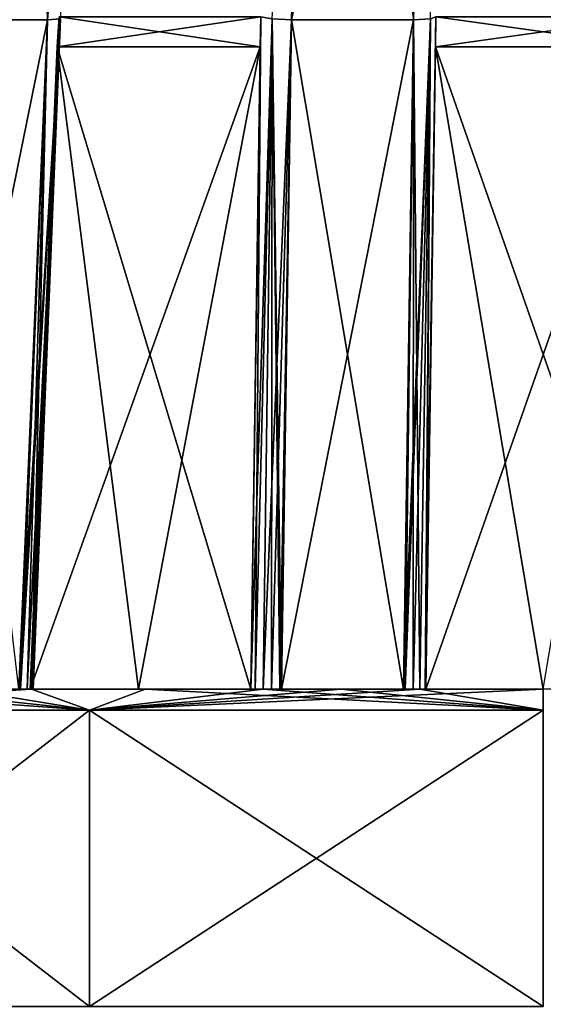
# Model space of a CAD drawing. Units: millimetres. Extents: x -76 to 50, y -25 to 101.
# Drawn here: x -12 to 0, y 59 to 82 of the extents above; entities that cross this region are included whole.
import ezdxf

# ---------------------------------------------------------------- set-up
doc = ezdxf.new("R2010")
doc.units = ezdxf.units.MM
doc.header["$LTSCALE"] = 65.185185
for name, color, linetype in [('154', 7, 'CONTINUOUS'), ('155', 7, 'CONTINUOUS'), ('156', 7, 'CONTINUOUS'), ('167', 7, 'CONTINUOUS'), ('168', 7, 'CONTINUOUS'), ('169', 7, 'CONTINUOUS'), ('170', 7, 'CONTINUOUS'), ('171', 7, 'CONTINUOUS'), ('172', 7, 'CONTINUOUS'), ('173', 7, 'CONTINUOUS'), ('194', 7, 'CONTINUOUS'), ('199', 7, 'CONTINUOUS'), ('201', 7, 'CONTINUOUS'), ('225', 7, 'CONTINUOUS'), ('226', 7, 'CONTINUOUS'), ('227', 7, 'CONTINUOUS'), ('228', 7, 'CONTINUOUS'), ('229', 7, 'CONTINUOUS'), ('230', 7, 'CONTINUOUS'), ('231', 7, 'CONTINUOUS'), ('249', 7, 'CONTINUOUS'), ('250', 7, 'CONTINUOUS'), ('251', 7, 'CONTINUOUS'), ('378', 7, 'CONTINUOUS'), ('379', 7, 'CONTINUOUS'), ('380', 7, 'CONTINUOUS')]:
    doc.layers.add(name, color=color, linetype=linetype)

msp = doc.modelspace()

# ---------------------------------------------------------------- linework, layer by layer
at = {"layer": '154', "color": 7, "linetype": 'Continuous'}
for points in [[(-19.799, 58.5, 19.799), (-10.715, 58.5, 25.869), (-19.799, 65.5, 19.799), (-19.799, 58.5, 19.799)], [(-19.799, 65.5, 19.799), (-10.715, 58.5, 25.869), (-10.715, 65.5, 25.869), (-19.799, 65.5, 19.799)], [(-10.715, 58.5, 25.869), (0, 58.5, 28), (-10.715, 65.5, 25.869), (-10.715, 58.5, 25.869)], [(-10.715, 65.5, 25.869), (0, 58.5, 28), (0, 65.5, 28), (-10.715, 65.5, 25.869)]]:
    msp.add_3dface(points, dxfattribs=at)
at = {"layer": '155', "color": 7, "linetype": 'Continuous'}
for points in [[(-10.715, 58.5, -25.869), (-19.799, 58.5, -19.799), (-10.715, 65.5, -25.869), (-10.715, 58.5, -25.869)], [(-10.715, 65.5, -25.869), (-19.799, 58.5, -19.799), (-19.799, 65.5, -19.799), (-10.715, 65.5, -25.869)], [(0, 58.5, -28), (-10.715, 58.5, -25.869), (0, 65.5, -28), (0, 58.5, -28)], [(0, 65.5, -28), (-10.715, 58.5, -25.869), (-10.715, 65.5, -25.869), (0, 65.5, -28)]]:
    msp.add_3dface(points, dxfattribs=at)
at = {"layer": '156', "color": 7, "linetype": 'Continuous'}
for points in [[(-10.715, 65.5, -25.869), (-19.799, 65.5, -19.799), (-12.09, 66, -24.7), (-10.715, 65.5, -25.869)], [(-12.09, 66, -24.7), (-19.799, 65.5, -19.799), (-13.75, 66, -23.816), (-12.09, 66, -24.7)], [(-9.406, 66, -25.842), (-10.715, 65.5, -25.869), (-12.09, 66, -24.7), (-9.406, 66, -25.842)], [(0, 65.5, -28), (-10.715, 65.5, -25.869), (0, 66, -27.5), (0, 65.5, -28)], [(0, 66, -27.5), (-10.715, 65.5, -25.869), (-2.913, 66, -27.345), (0, 66, -27.5)], [(-2.913, 66, -27.345), (-10.715, 65.5, -25.869), (-4.775, 66, -27.082), (-2.913, 66, -27.345)], [(-4.775, 66, -27.082), (-10.715, 65.5, -25.869), (-6.615, 66, -26.693), (-4.775, 66, -27.082)], [(-6.615, 66, -26.693), (-10.715, 65.5, -25.869), (-9.406, 66, -25.842), (-6.615, 66, -26.693)]]:
    msp.add_3dface(points, dxfattribs=at)
at = {"layer": '167', "color": 7, "linetype": 'Continuous'}
for points in [[(-12.09, 66, -24.7), (-13.75, 66, -23.816), (-12.194, 66, -24.525), (-12.09, 66, -24.7)], [(-13.75, 66, -23.816), (-12.35, 66, -24.395), (-12.194, 66, -24.525), (-13.75, 66, -23.816)], [(-12.35, 66, -24.395), (-13.75, 66, -23.816), (-12.384, 66, -24.377), (-12.35, 66, -24.395)]]:
    msp.add_3dface(points, dxfattribs=at)
at = {"layer": '168', "color": 7, "linetype": 'Continuous'}
for points in [[(-12.35, 66, -24.395), (-12.384, 66, -24.377), (-11.406, 81.835, -23.554), (-12.35, 66, -24.395)], [(-11.406, 81.835, -23.554), (-12.384, 66, -24.377), (-11.709, 81.818, -23.208), (-11.406, 81.835, -23.554)], [(-12.194, 66, -24.525), (-12.35, 66, -24.395), (-11.406, 81.835, -23.554), (-12.194, 66, -24.525)], [(-12.09, 66, -24.7), (-12.194, 66, -24.525), (-11.406, 81.835, -23.554), (-12.09, 66, -24.7)], [(-12.116, 66, -25.187), (-12.052, 66, -24.945), (-11.437, 81.883, -24.011), (-12.116, 66, -25.187)], [(-11.479, 81.175, -24.083), (-12.116, 66, -25.187), (-11.437, 81.883, -24.011), (-11.479, 81.175, -24.083)], [(-12.052, 66, -24.945), (-12.09, 66, -24.7), (-11.406, 81.835, -23.554), (-12.052, 66, -24.945)], [(-11.437, 81.883, -24.011), (-12.052, 66, -24.945), (-11.406, 81.835, -23.554), (-11.437, 81.883, -24.011)]]:
    msp.add_3dface(points, dxfattribs=at)
at = {"layer": '169', "color": 7, "linetype": 'Continuous'}
for points in [[(-12.052, 66, -24.945), (-12.116, 66, -25.187), (-9.559, 66, -26.264), (-12.052, 66, -24.945)], [(-9.406, 66, -25.842), (-12.09, 66, -24.7), (-9.559, 66, -26.264), (-9.406, 66, -25.842)], [(-12.09, 66, -24.7), (-12.052, 66, -24.945), (-9.559, 66, -26.264), (-12.09, 66, -24.7)], [(-6.909, 66, -27.083), (-9.406, 66, -25.842), (-9.559, 66, -26.264), (-6.909, 66, -27.083)], [(-6.615, 66, -26.693), (-9.406, 66, -25.842), (-6.802, 66, -26.856), (-6.615, 66, -26.693)], [(-6.802, 66, -26.856), (-9.406, 66, -25.842), (-6.909, 66, -27.083), (-6.802, 66, -26.856)]]:
    msp.add_3dface(points, dxfattribs=at)
at = {"layer": '170', "color": 7, "linetype": 'Continuous'}
for points in [[(-5.948, 81.818, -25.305), (-6.403, 81.835, -25.375), (-5.539, 97.547, -22.982), (-5.948, 81.818, -25.305)], [(-6.403, 81.835, -25.375), (-6.909, 66, -27.083), (-6.673, 81.883, -25.745), (-6.403, 81.835, -25.375)], [(-6.673, 81.883, -25.745), (-6.909, 66, -27.083), (-6.687, 81.175, -25.827), (-6.673, 81.883, -25.745)], [(-6.802, 66, -26.856), (-6.909, 66, -27.083), (-6.403, 81.835, -25.375), (-6.802, 66, -26.856)], [(-6.615, 66, -26.693), (-6.802, 66, -26.856), (-6.403, 81.835, -25.375), (-6.615, 66, -26.693)], [(-5.948, 81.818, -25.305), (-6.615, 66, -26.693), (-6.403, 81.835, -25.375), (-5.948, 81.818, -25.305)], [(-6.423, 66, -26.625), (-6.615, 66, -26.693), (-5.948, 81.818, -25.305), (-6.423, 66, -26.625)], [(-6.22, 66, -26.626), (-6.423, 66, -26.625), (-5.948, 81.818, -25.305), (-6.22, 66, -26.626)], [(-6.183, 66, -26.634), (-6.22, 66, -26.626), (-5.948, 81.818, -25.305), (-6.183, 66, -26.634)]]:
    msp.add_3dface(points, dxfattribs=at)
at = {"layer": '171', "color": 7, "linetype": 'Continuous'}
for points in [[(-4.775, 66, -27.082), (-6.615, 66, -26.693), (-5.468, 66, -26.795), (-4.775, 66, -27.082)], [(-6.615, 66, -26.693), (-6.423, 66, -26.625), (-6.22, 66, -26.626), (-6.615, 66, -26.693)], [(-6.615, 66, -26.693), (-6.22, 66, -26.626), (-6.183, 66, -26.634), (-6.615, 66, -26.693)], [(-6.615, 66, -26.693), (-6.183, 66, -26.634), (-5.468, 66, -26.795), (-6.615, 66, -26.693)], [(-4.749, 66, -26.934), (-4.775, 66, -27.082), (-5.468, 66, -26.795), (-4.749, 66, -26.934)], [(-2.913, 66, -27.345), (-4.775, 66, -27.082), (-3.071, 66, -27.217), (-2.913, 66, -27.345)], [(-4.775, 66, -27.082), (-3.262, 66, -27.148), (-3.071, 66, -27.217), (-4.775, 66, -27.082)], [(-3.262, 66, -27.148), (-4.775, 66, -27.082), (-3.299, 66, -27.142), (-3.262, 66, -27.148)], [(-3.299, 66, -27.142), (-4.775, 66, -27.082), (-4.026, 66, -27.049), (-3.299, 66, -27.142)], [(-4.026, 66, -27.049), (-4.775, 66, -27.082), (-4.749, 66, -26.934), (-4.026, 66, -27.049)]]:
    msp.add_3dface(points, dxfattribs=at)
at = {"layer": '172', "color": 7, "linetype": 'Continuous'}
for points in [[(-3.262, 66, -27.148), (-3.299, 66, -27.142), (-2.662, 81.835, -26.035), (-3.262, 66, -27.148)], [(-2.662, 81.835, -26.035), (-3.299, 66, -27.142), (-3.065, 81.818, -25.813), (-2.662, 81.835, -26.035)], [(-3.071, 66, -27.217), (-3.262, 66, -27.148), (-2.662, 81.835, -26.035), (-3.071, 66, -27.217)], [(-2.913, 66, -27.345), (-3.071, 66, -27.217), (-2.662, 81.835, -26.035), (-2.913, 66, -27.345)], [(-2.793, 66, -27.563), (-2.913, 66, -27.345), (-2.662, 81.835, -26.035), (-2.793, 66, -27.563)], [(-2.771, 66, -27.812), (-2.793, 66, -27.563), (-2.535, 81.883, -26.475), (-2.771, 66, -27.812)], [(-2.535, 81.883, -26.475), (-2.793, 66, -27.563), (-2.662, 81.835, -26.035), (-2.535, 81.883, -26.475)], [(-2.55, 81.175, -26.556), (-2.771, 66, -27.812), (-2.535, 81.883, -26.475), (-2.55, 81.175, -26.556)]]:
    msp.add_3dface(points, dxfattribs=at)
at = {"layer": '173', "color": 7, "linetype": 'Continuous'}
for points in [[(0, 66, -27.5), (-2.913, 66, -27.345), (-2.793, 66, -27.563), (0, 66, -27.5)], [(0, 66, -27.5), (-2.793, 66, -27.563), (-2.771, 66, -27.812), (0, 66, -27.5)], [(0, 66, -27.5), (-2.771, 66, -27.812), (0, 66, -27.95), (0, 66, -27.5)]]:
    msp.add_3dface(points, dxfattribs=at)
at = {"layer": '194', "color": 7, "linetype": 'Continuous'}
for points in [[(-19.799, 65.5, 19.799), (-10.715, 65.5, 25.869), (-17.677, 66, 21.066), (-19.799, 65.5, 19.799)], [(-17.677, 66, 21.066), (-10.715, 65.5, 25.869), (-15.345, 66, 22.82), (-17.677, 66, 21.066)], [(-15.345, 66, 22.82), (-10.715, 65.5, 25.869), (-13.75, 66, 23.816), (-15.345, 66, 22.82)], [(-13.75, 66, 23.816), (-10.715, 65.5, 25.869), (-12.09, 66, 24.7), (-13.75, 66, 23.816)], [(-12.09, 66, 24.7), (-10.715, 65.5, 25.869), (-9.406, 66, 25.842), (-12.09, 66, 24.7)], [(-10.715, 65.5, 25.869), (0, 65.5, 28), (-9.406, 66, 25.842), (-10.715, 65.5, 25.869)], [(-9.406, 66, 25.842), (0, 65.5, 28), (-6.615, 66, 26.693), (-9.406, 66, 25.842)], [(-6.615, 66, 26.693), (0, 65.5, 28), (-4.775, 66, 27.082), (-6.615, 66, 26.693)], [(-4.775, 66, 27.082), (0, 65.5, 28), (-2.913, 66, 27.345), (-4.775, 66, 27.082)], [(-2.913, 66, 27.345), (0, 65.5, 28), (0, 66, 27.5), (-2.913, 66, 27.345)]]:
    msp.add_3dface(points, dxfattribs=at)
at = {"layer": '199', "color": 7, "linetype": 'Continuous'}
for points in [[(-2.55, 81.175, -26.556), (-2.535, 81.883, -26.475), (2.55, 81.175, -26.556), (-2.55, 81.175, -26.556)], [(-2.535, 81.883, -26.475), (2.535, 81.883, -26.475), (2.55, 81.175, -26.556), (-2.535, 81.883, -26.475)], [(-2.771, 66, -27.812), (-2.55, 81.175, -26.556), (0, 66, -27.95), (-2.771, 66, -27.812)], [(-2.55, 81.175, -26.556), (2.771, 66, -27.812), (0, 66, -27.95), (-2.55, 81.175, -26.556)], [(2.771, 66, -27.812), (-2.55, 81.175, -26.556), (2.55, 81.175, -26.556), (2.771, 66, -27.812)]]:
    msp.add_3dface(points, dxfattribs=at)
at = {"layer": '201', "color": 7, "linetype": 'Continuous'}
for points in [[(2.55, 81.175, 26.556), (2.535, 81.883, 26.475), (-2.55, 81.175, 26.556), (2.55, 81.175, 26.556)], [(-2.55, 81.175, 26.556), (2.535, 81.883, 26.475), (-2.535, 81.883, 26.475), (-2.55, 81.175, 26.556)], [(0, 66, 27.95), (2.55, 81.175, 26.556), (-2.771, 66, 27.812), (0, 66, 27.95)], [(-2.771, 66, 27.812), (2.55, 81.175, 26.556), (-2.55, 81.175, 26.556), (-2.771, 66, 27.812)]]:
    msp.add_3dface(points, dxfattribs=at)
at = {"layer": '225', "color": 7, "linetype": 'Continuous'}
for points in [[(-2.913, 66, 27.345), (0, 66, 27.5), (-2.793, 66, 27.563), (-2.913, 66, 27.345)], [(0, 66, 27.5), (-2.771, 66, 27.812), (-2.793, 66, 27.563), (0, 66, 27.5)], [(0, 66, 27.5), (0, 66, 27.95), (-2.771, 66, 27.812), (0, 66, 27.5)]]:
    msp.add_3dface(points, dxfattribs=at)
at = {"layer": '226', "color": 7, "linetype": 'Continuous'}
for points in [[(-2.655, 97.547, 23.49), (-3.065, 81.818, 25.813), (-2.662, 81.835, 26.035), (-2.655, 97.547, 23.49)], [(-3.299, 66, 27.142), (-3.262, 66, 27.148), (-3.065, 81.818, 25.813), (-3.299, 66, 27.142)], [(-3.262, 66, 27.148), (-3.071, 66, 27.217), (-3.065, 81.818, 25.813), (-3.262, 66, 27.148)], [(-3.071, 66, 27.217), (-2.913, 66, 27.345), (-3.065, 81.818, 25.813), (-3.071, 66, 27.217)], [(-3.065, 81.818, 25.813), (-2.913, 66, 27.345), (-2.662, 81.835, 26.035), (-3.065, 81.818, 25.813)], [(-2.913, 66, 27.345), (-2.793, 66, 27.563), (-2.662, 81.835, 26.035), (-2.913, 66, 27.345)], [(-2.793, 66, 27.563), (-2.771, 66, 27.812), (-2.662, 81.835, 26.035), (-2.793, 66, 27.563)], [(-2.771, 66, 27.812), (-2.55, 81.175, 26.556), (-2.535, 81.883, 26.475), (-2.771, 66, 27.812)], [(-2.771, 66, 27.812), (-2.535, 81.883, 26.475), (-2.662, 81.835, 26.035), (-2.771, 66, 27.812)]]:
    msp.add_3dface(points, dxfattribs=at)
at = {"layer": '227', "color": 7, "linetype": 'Continuous'}
for points in [[(-6.615, 66, 26.693), (-4.775, 66, 27.082), (-6.423, 66, 26.625), (-6.615, 66, 26.693)], [(-4.775, 66, 27.082), (-6.22, 66, 26.626), (-6.423, 66, 26.625), (-4.775, 66, 27.082)], [(-6.22, 66, 26.626), (-4.775, 66, 27.082), (-6.183, 66, 26.634), (-6.22, 66, 26.626)], [(-6.183, 66, 26.634), (-4.775, 66, 27.082), (-5.468, 66, 26.795), (-6.183, 66, 26.634)], [(-5.468, 66, 26.795), (-4.775, 66, 27.082), (-4.749, 66, 26.934), (-5.468, 66, 26.795)], [(-4.775, 66, 27.082), (-2.913, 66, 27.345), (-4.749, 66, 26.934), (-4.775, 66, 27.082)], [(-4.749, 66, 26.934), (-2.913, 66, 27.345), (-4.026, 66, 27.049), (-4.749, 66, 26.934)], [(-2.913, 66, 27.345), (-3.299, 66, 27.142), (-4.026, 66, 27.049), (-2.913, 66, 27.345)], [(-2.913, 66, 27.345), (-3.262, 66, 27.148), (-3.299, 66, 27.142), (-2.913, 66, 27.345)], [(-2.913, 66, 27.345), (-3.071, 66, 27.217), (-3.262, 66, 27.148), (-2.913, 66, 27.345)]]:
    msp.add_3dface(points, dxfattribs=at)
at = {"layer": '228', "color": 7, "linetype": 'Continuous'}
for points in [[(-6.909, 66, 27.083), (-6.802, 66, 26.856), (-6.673, 81.883, 25.745), (-6.909, 66, 27.083)], [(-6.687, 81.175, 25.827), (-6.909, 66, 27.083), (-6.673, 81.883, 25.745), (-6.687, 81.175, 25.827)], [(-6.673, 81.883, 25.745), (-6.802, 66, 26.856), (-6.403, 81.835, 25.375), (-6.673, 81.883, 25.745)], [(-6.802, 66, 26.856), (-6.615, 66, 26.693), (-6.403, 81.835, 25.375), (-6.802, 66, 26.856)], [(-6.615, 66, 26.693), (-6.423, 66, 26.625), (-6.403, 81.835, 25.375), (-6.615, 66, 26.693)], [(-6.423, 66, 26.625), (-6.22, 66, 26.626), (-6.403, 81.835, 25.375), (-6.423, 66, 26.625)], [(-6.22, 66, 26.626), (-6.183, 66, 26.634), (-6.403, 81.835, 25.375), (-6.22, 66, 26.626)], [(-6.403, 81.835, 25.375), (-6.183, 66, 26.634), (-5.948, 81.818, 25.305), (-6.403, 81.835, 25.375)]]:
    msp.add_3dface(points, dxfattribs=at)
at = {"layer": '229', "color": 7, "linetype": 'Continuous'}
for points in [[(-12.116, 66, 25.187), (-12.052, 66, 24.945), (-9.559, 66, 26.264), (-12.116, 66, 25.187)], [(-12.09, 66, 24.7), (-9.406, 66, 25.842), (-12.052, 66, 24.945), (-12.09, 66, 24.7)], [(-12.052, 66, 24.945), (-9.406, 66, 25.842), (-9.559, 66, 26.264), (-12.052, 66, 24.945)], [(-9.406, 66, 25.842), (-6.909, 66, 27.083), (-9.559, 66, 26.264), (-9.406, 66, 25.842)], [(-9.406, 66, 25.842), (-6.615, 66, 26.693), (-6.802, 66, 26.856), (-9.406, 66, 25.842)], [(-9.406, 66, 25.842), (-6.802, 66, 26.856), (-6.909, 66, 27.083), (-9.406, 66, 25.842)]]:
    msp.add_3dface(points, dxfattribs=at)
at = {"layer": '230', "color": 7, "linetype": 'Continuous'}
for points in [[(-10.529, 97.547, 21.165), (-11.709, 81.818, 23.208), (-11.406, 81.835, 23.554), (-10.529, 97.547, 21.165)], [(-12.384, 66, 24.377), (-12.35, 66, 24.395), (-11.709, 81.818, 23.208), (-12.384, 66, 24.377)], [(-12.35, 66, 24.395), (-12.194, 66, 24.525), (-11.709, 81.818, 23.208), (-12.35, 66, 24.395)], [(-12.194, 66, 24.525), (-12.09, 66, 24.7), (-11.709, 81.818, 23.208), (-12.194, 66, 24.525)], [(-11.406, 81.835, 23.554), (-12.116, 66, 25.187), (-11.437, 81.883, 24.011), (-11.406, 81.835, 23.554)], [(-11.437, 81.883, 24.011), (-12.116, 66, 25.187), (-11.479, 81.175, 24.083), (-11.437, 81.883, 24.011)], [(-12.052, 66, 24.945), (-12.116, 66, 25.187), (-11.406, 81.835, 23.554), (-12.052, 66, 24.945)], [(-12.09, 66, 24.7), (-12.052, 66, 24.945), (-11.406, 81.835, 23.554), (-12.09, 66, 24.7)], [(-11.709, 81.818, 23.208), (-12.09, 66, 24.7), (-11.406, 81.835, 23.554), (-11.709, 81.818, 23.208)]]:
    msp.add_3dface(points, dxfattribs=at)
at = {"layer": '231', "color": 7, "linetype": 'Continuous'}
for points in [[(-13.75, 66, 23.816), (-12.09, 66, 24.7), (-13.675, 66, 23.685), (-13.75, 66, 23.816)], [(-13.675, 66, 23.685), (-12.09, 66, 24.7), (-13.035, 66, 24.041), (-13.675, 66, 23.685)], [(-12.09, 66, 24.7), (-12.384, 66, 24.377), (-13.035, 66, 24.041), (-12.09, 66, 24.7)], [(-12.09, 66, 24.7), (-12.35, 66, 24.395), (-12.384, 66, 24.377), (-12.09, 66, 24.7)], [(-12.09, 66, 24.7), (-12.194, 66, 24.525), (-12.35, 66, 24.395), (-12.09, 66, 24.7)]]:
    msp.add_3dface(points, dxfattribs=at)
at = {"layer": '249', "color": 7, "linetype": 'Continuous'}
for points in [[(-11.709, 81.818, 23.208), (-10.529, 97.547, 21.165), (-14.244, 81.818, 21.744), (-11.709, 81.818, 23.208)], [(-12.384, 66, 24.377), (-11.709, 81.818, 23.208), (-14.919, 66, 22.913), (-12.384, 66, 24.377)], [(-14.919, 66, 22.913), (-11.709, 81.818, 23.208), (-14.244, 81.818, 21.744), (-14.919, 66, 22.913)]]:
    msp.add_3dface(points, dxfattribs=at)
at = {"layer": '250', "color": 7, "linetype": 'Continuous'}
for points in [[(-6.687, 81.175, 25.827), (-6.673, 81.883, 25.745), (-11.479, 81.175, 24.083), (-6.687, 81.175, 25.827)], [(-6.673, 81.883, 25.745), (-11.437, 81.883, 24.011), (-11.479, 81.175, 24.083), (-6.673, 81.883, 25.745)], [(-6.687, 81.175, 25.827), (-12.116, 66, 25.187), (-9.559, 66, 26.264), (-6.687, 81.175, 25.827)], [(-12.116, 66, 25.187), (-6.687, 81.175, 25.827), (-11.479, 81.175, 24.083), (-12.116, 66, 25.187)], [(-6.909, 66, 27.083), (-6.687, 81.175, 25.827), (-9.559, 66, 26.264), (-6.909, 66, 27.083)]]:
    msp.add_3dface(points, dxfattribs=at)
at = {"layer": '251', "color": 7, "linetype": 'Continuous'}
for points in [[(-3.065, 81.818, 25.813), (-2.655, 97.547, 23.49), (-5.948, 81.818, 25.305), (-3.065, 81.818, 25.813)], [(-3.299, 66, 27.142), (-3.065, 81.818, 25.813), (-6.183, 66, 26.634), (-3.299, 66, 27.142)], [(-6.183, 66, 26.634), (-3.065, 81.818, 25.813), (-5.948, 81.818, 25.305), (-6.183, 66, 26.634)], [(-3.299, 66, 27.142), (-6.183, 66, 26.634), (-5.468, 66, 26.795), (-3.299, 66, 27.142)], [(-3.299, 66, 27.142), (-5.468, 66, 26.795), (-4.026, 66, 27.049), (-3.299, 66, 27.142)], [(-5.468, 66, 26.795), (-4.749, 66, 26.934), (-4.026, 66, 27.049), (-5.468, 66, 26.795)]]:
    msp.add_3dface(points, dxfattribs=at)
at = {"layer": '378', "color": 7, "linetype": 'Continuous'}
for points in [[(-14.244, 81.818, -21.744), (-13.065, 97.547, -19.701), (-11.709, 81.818, -23.208), (-14.244, 81.818, -21.744)], [(-12.384, 66, -24.377), (-14.244, 81.818, -21.744), (-11.709, 81.818, -23.208), (-12.384, 66, -24.377)]]:
    msp.add_3dface(points, dxfattribs=at)
at = {"layer": '379', "color": 7, "linetype": 'Continuous'}
for points in [[(-11.479, 81.175, -24.083), (-11.437, 81.883, -24.011), (-6.687, 81.175, -25.827), (-11.479, 81.175, -24.083)], [(-11.437, 81.883, -24.011), (-6.673, 81.883, -25.745), (-6.687, 81.175, -25.827), (-11.437, 81.883, -24.011)], [(-12.116, 66, -25.187), (-11.479, 81.175, -24.083), (-9.559, 66, -26.264), (-12.116, 66, -25.187)], [(-11.479, 81.175, -24.083), (-6.909, 66, -27.083), (-9.559, 66, -26.264), (-11.479, 81.175, -24.083)], [(-6.909, 66, -27.083), (-11.479, 81.175, -24.083), (-6.687, 81.175, -25.827), (-6.909, 66, -27.083)]]:
    msp.add_3dface(points, dxfattribs=at)
at = {"layer": '380', "color": 7, "linetype": 'Continuous'}
for points in [[(-5.948, 81.818, -25.305), (-5.539, 97.547, -22.982), (-3.065, 81.818, -25.813), (-5.948, 81.818, -25.305)], [(-6.183, 66, -26.634), (-5.948, 81.818, -25.305), (-3.299, 66, -27.142), (-6.183, 66, -26.634)], [(-3.299, 66, -27.142), (-5.948, 81.818, -25.305), (-3.065, 81.818, -25.813), (-3.299, 66, -27.142)], [(-6.183, 66, -26.634), (-3.299, 66, -27.142), (-4.026, 66, -27.049), (-6.183, 66, -26.634)], [(-6.183, 66, -26.634), (-4.026, 66, -27.049), (-5.468, 66, -26.795), (-6.183, 66, -26.634)], [(-4.026, 66, -27.049), (-4.749, 66, -26.934), (-5.468, 66, -26.795), (-4.026, 66, -27.049)]]:
    msp.add_3dface(points, dxfattribs=at)

doc.saveas('drawing.dxf')
